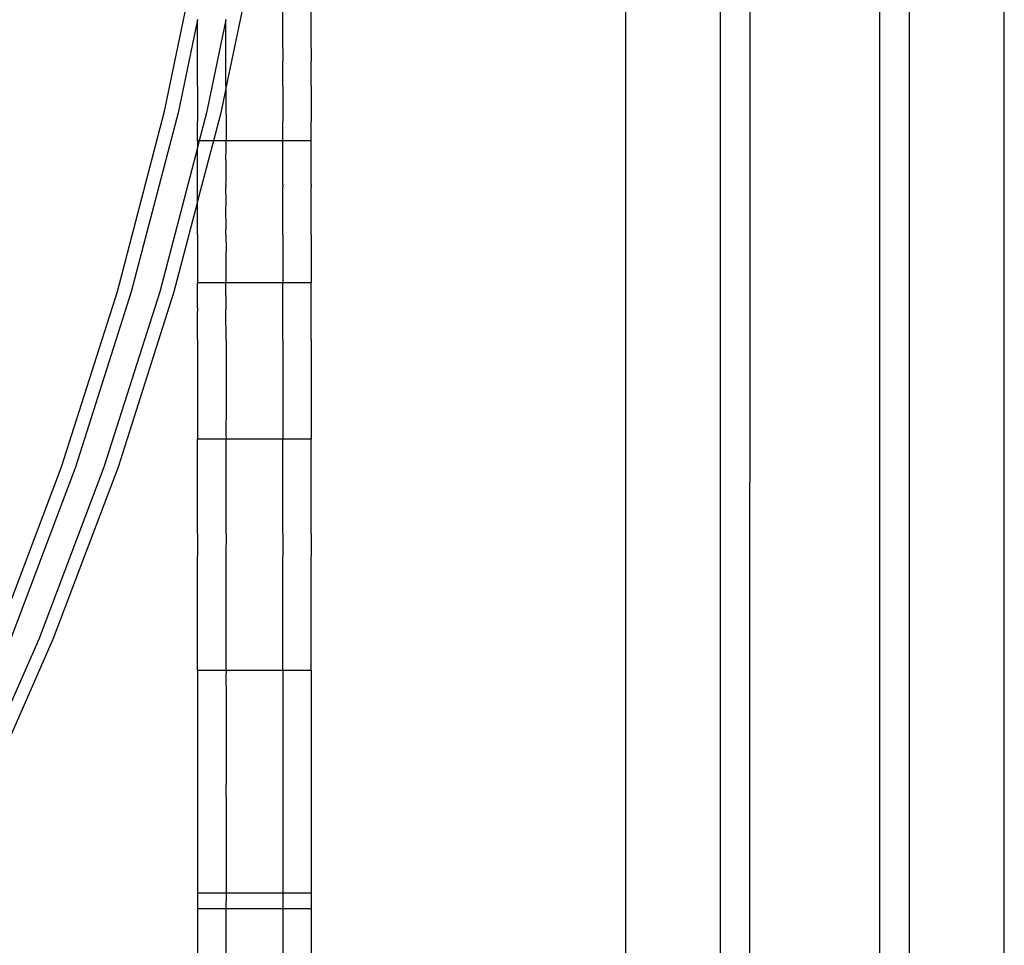
# Model space of a CAD drawing. Extents: x -2962 to 2962, y -2817 to 2817.
# Drawn here: x -1481 to -1377, y -749 to -652 of the extents above; entities that cross this region are included whole.
import ezdxf

# ---------------------------------------------------------------- set-up
doc = ezdxf.new("R2010")
doc.units = 0
doc.layers.get('0').update_dxf_attribs({"linetype": 'CONTINUOUS'})

msp = doc.modelspace()

# ---------------------------------------------------------------- linework, layer by layer
for p, q in [((-1416.59, -366.1), (-1416.59, -797.33)), ((-1376.59, -797.33), (-1376.59, -366.1)), ((-1406.56, -591.08), (-1406.58, -797.33)), ((-1386.58, -797.33), (-1386.6, -591.08)), ((-1403.44, -797.33), (-1403.43, -597.74)), ((-1389.73, -797.33), (-1389.74, -597.74)), ((-1455.32, -642.28), (-1458.76, -658.85)), ((-1461.76, -644.42), (-1465.3, -661.46)), ((-1452.76, -654.67), (-1452.76, -646.47)), ((-1449.76, -654.67), (-1449.76, -646.47)), ((-1461.76, -651.65), (-1463.8, -661.46)), ((-1461.76, -651.62), (-1461.76, -651.65)), ((-1461.76, -654.67), (-1461.76, -651.65)), ((-1458.76, -651.65), (-1460.8, -661.46)), ((-1458.76, -651.62), (-1458.76, -651.65)), ((-1458.76, -654.67), (-1458.76, -651.65)), ((-1461.76, -656), (-1461.76, -654.67)), ((-1458.76, -656), (-1458.76, -654.67)), ((-1452.76, -654.67), (-1452.76, -656)), ((-1449.76, -654.67), (-1449.76, -656)), ((-1461.76, -658.61), (-1461.76, -656)), ((-1458.76, -658.61), (-1458.76, -656)), ((-1452.76, -658.61), (-1452.76, -656)), ((-1449.76, -658.61), (-1449.76, -656)), ((-1461.76, -658.61), (-1461.76, -662.36)), ((-1458.76, -658.88), (-1459.3, -661.46)), ((-1458.76, -658.61), (-1458.76, -658.85)), ((-1458.76, -658.85), (-1458.76, -658.88)), ((-1458.76, -658.88), (-1458.75, -664.4)), ((-1452.76, -658.61), (-1452.76, -662.36)), ((-1449.76, -658.61), (-1449.76, -662.36)), ((-1465.3, -661.46), (-1470.25, -680.34)), ((-1463.8, -661.46), (-1468.75, -680.34)), ((-1460.8, -661.46), (-1461.57, -664.4)), ((-1459.3, -661.46), (-1460.07, -664.4)), ((-1461.75, -664.4), (-1461.76, -662.36)), ((-1452.75, -664.4), (-1452.76, -662.36)), ((-1449.75, -664.4), (-1449.76, -662.36)), ((-1461.76, -665.14), (-1465.75, -680.34)), ((-1461.75, -665.1), (-1461.76, -665.14)), ((-1461.75, -665.72), (-1461.76, -665.14)), ((-1461.57, -664.4), (-1461.75, -664.4)), ((-1460.07, -664.4), (-1461.75, -670.77)), ((-1461.57, -664.4), (-1461.75, -665.1)), ((-1461.75, -664.4), (-1461.75, -665.1)), ((-1460.07, -664.4), (-1461.57, -664.4)), ((-1458.75, -664.4), (-1460.07, -664.4)), ((-1452.75, -664.4), (-1458.75, -664.4)), ((-1458.75, -665.72), (-1458.75, -664.4)), ((-1449.75, -664.4), (-1452.75, -664.4)), ((-1452.75, -665.72), (-1452.75, -664.4)), ((-1449.75, -665.72), (-1449.75, -664.4)), ((-1461.76, -665.86), (-1461.75, -665.72)), ((-1461.75, -667.01), (-1461.76, -665.86)), ((-1458.76, -665.86), (-1458.75, -665.72)), ((-1458.75, -667.01), (-1458.76, -665.86)), ((-1452.76, -665.86), (-1452.75, -665.72)), ((-1452.75, -667.01), (-1452.76, -665.86)), ((-1449.76, -665.86), (-1449.75, -665.72)), ((-1449.75, -667.01), (-1449.76, -665.86)), ((-1461.75, -668.71), (-1461.75, -667.01)), ((-1458.75, -668.71), (-1458.75, -667.01)), ((-1452.75, -668.71), (-1452.75, -667.01)), ((-1449.75, -668.71), (-1449.75, -667.01)), ((-1461.76, -669.06), (-1461.75, -668.71)), ((-1461.76, -669.28), (-1461.76, -669.06)), ((-1461.75, -670.77), (-1461.76, -669.28)), ((-1458.76, -669.06), (-1458.75, -668.71)), ((-1458.76, -669.06), (-1458.76, -669.28)), ((-1458.75, -670.77), (-1458.76, -669.28)), ((-1452.76, -669.06), (-1452.75, -668.71)), ((-1452.76, -669.06), (-1452.76, -669.28)), ((-1452.75, -670.77), (-1452.76, -669.28)), ((-1449.76, -669.06), (-1449.75, -668.71)), ((-1449.76, -669.06), (-1449.76, -669.28)), ((-1449.75, -670.77), (-1449.76, -669.28)), ((-1461.76, -670.86), (-1464.25, -680.34)), ((-1461.76, -670.86), (-1461.75, -670.82)), ((-1461.76, -671.89), (-1461.76, -670.86)), ((-1461.75, -670.82), (-1461.75, -670.77)), ((-1458.76, -671.89), (-1458.75, -670.77)), ((-1452.76, -671.89), (-1452.75, -670.77)), ((-1449.76, -671.89), (-1449.75, -670.77)), ((-1461.75, -673.18), (-1461.76, -671.89)), ((-1458.75, -673.18), (-1458.76, -671.89)), ((-1452.75, -673.18), (-1452.76, -671.89)), ((-1449.75, -673.18), (-1449.76, -671.89)), ((-1461.76, -674.33), (-1461.75, -673.18)), ((-1458.76, -674.33), (-1458.75, -673.18)), ((-1452.76, -674.33), (-1452.75, -673.18)), ((-1449.76, -674.33), (-1449.75, -673.18)), ((-1461.76, -674.33), (-1461.75, -675.89)), ((-1458.76, -674.33), (-1458.75, -675.89)), ((-1452.76, -674.33), (-1452.75, -675.89)), ((-1449.76, -674.33), (-1449.75, -675.89)), ((-1461.75, -675.89), (-1461.76, -676.33)), ((-1461.76, -676.33), (-1461.76, -679.4)), ((-1458.75, -675.89), (-1458.76, -676.33)), ((-1458.76, -676.33), (-1458.76, -679.4)), ((-1452.75, -675.89), (-1452.76, -676.33)), ((-1452.76, -676.33), (-1452.76, -679.4)), ((-1449.75, -675.89), (-1449.76, -676.33)), ((-1449.76, -676.33), (-1449.76, -679.4)), ((-1458.76, -679.4), (-1461.76, -679.4)), ((-1461.75, -682.04), (-1461.76, -679.4)), ((-1452.76, -679.4), (-1458.76, -679.4)), ((-1458.75, -682.04), (-1458.76, -679.4)), ((-1449.76, -679.4), (-1452.76, -679.4)), ((-1452.75, -682.04), (-1452.76, -679.4)), ((-1449.75, -682.04), (-1449.76, -679.4)), ((-1470.25, -680.34), (-1476.15, -698.85)), ((-1468.75, -680.34), (-1474.65, -698.85)), ((-1465.75, -680.34), (-1471.65, -698.85)), ((-1464.25, -680.34), (-1470.15, -698.85)), ((-1461.75, -682.04), (-1461.76, -682.43)), ((-1461.75, -685.38), (-1461.76, -682.43)), ((-1458.76, -682.43), (-1458.75, -682.04)), ((-1458.75, -685.38), (-1458.76, -682.43)), ((-1452.76, -682.43), (-1452.75, -682.04)), ((-1452.75, -685.38), (-1452.76, -682.43)), ((-1449.76, -682.43), (-1449.75, -682.04)), ((-1449.75, -685.38), (-1449.76, -682.43)), ((-1461.75, -685.38), (-1461.75, -692.35)), ((-1458.75, -685.38), (-1458.75, -692.35)), ((-1452.75, -685.38), (-1452.75, -692.35)), ((-1449.75, -685.38), (-1449.75, -692.35)), ((-1461.75, -692.35), (-1461.76, -695.42)), ((-1458.75, -692.35), (-1458.76, -695.42)), ((-1452.75, -692.35), (-1452.76, -695.42)), ((-1449.75, -692.35), (-1449.76, -695.42)), ((-1461.76, -695.42), (-1461.75, -695.86)), ((-1461.75, -695.86), (-1461.75, -695.89)), ((-1458.75, -695.89), (-1461.75, -695.89)), ((-1461.75, -705.84), (-1461.75, -695.89)), ((-1458.76, -695.42), (-1458.75, -695.86)), ((-1458.75, -695.86), (-1458.75, -695.89)), ((-1452.75, -695.89), (-1458.75, -695.89)), ((-1458.75, -705.84), (-1458.75, -695.89)), ((-1452.76, -695.42), (-1452.75, -695.86)), ((-1452.75, -695.86), (-1452.75, -695.89)), ((-1449.75, -695.89), (-1452.75, -695.89)), ((-1452.75, -705.84), (-1452.75, -695.89)), ((-1449.76, -695.42), (-1449.75, -695.86)), ((-1449.75, -695.86), (-1449.75, -695.89)), ((-1449.75, -705.84), (-1449.75, -695.89)), ((-1476.15, -698.85), (-1482.98, -716.93)), ((-1474.65, -698.85), (-1481.48, -716.93)), ((-1471.65, -698.85), (-1478.48, -716.93)), ((-1470.15, -698.85), (-1476.98, -716.93)), ((-1461.75, -705.84), (-1461.76, -708.24)), ((-1458.75, -705.84), (-1458.76, -708.24)), ((-1452.75, -705.84), (-1452.76, -708.24)), ((-1449.75, -705.84), (-1449.76, -708.24)), ((-1461.75, -708.28), (-1461.76, -708.24)), ((-1461.75, -720.29), (-1461.75, -708.28)), ((-1458.75, -708.28), (-1458.76, -708.24)), ((-1458.75, -720.29), (-1458.75, -708.28)), ((-1452.75, -708.28), (-1452.76, -708.24)), ((-1452.75, -720.29), (-1452.75, -708.28)), ((-1449.75, -708.28), (-1449.76, -708.24)), ((-1449.75, -720.29), (-1449.75, -708.28)), ((-1478.48, -716.93), (-1486.22, -734.51)), ((-1476.98, -716.93), (-1484.72, -734.51)), ((-1461.75, -720.29), (-1461.76, -720.86)), ((-1458.75, -720.29), (-1461.75, -720.29)), ((-1458.75, -720.29), (-1458.76, -720.86)), ((-1452.75, -720.29), (-1458.75, -720.29)), ((-1452.75, -720.29), (-1452.76, -720.86)), ((-1449.75, -720.29), (-1452.75, -720.29)), ((-1449.75, -720.29), (-1449.76, -720.86)), ((-1461.76, -720.86), (-1461.75, -722.85)), ((-1458.76, -720.86), (-1458.75, -722.85)), ((-1452.76, -720.86), (-1452.75, -722.85)), ((-1449.76, -720.86), (-1449.75, -722.85)), ((-1461.75, -722.85), (-1461.75, -731.41)), ((-1458.75, -722.85), (-1458.75, -731.41)), ((-1452.75, -722.85), (-1452.75, -731.41)), ((-1449.75, -722.85), (-1449.75, -731.41)), ((-1461.75, -731.41), (-1461.76, -733.27)), ((-1458.75, -731.41), (-1458.76, -733.27)), ((-1452.75, -731.41), (-1452.76, -733.27)), ((-1449.75, -731.41), (-1449.76, -733.27)), ((-1461.76, -733.27), (-1461.75, -733.95)), ((-1458.76, -733.27), (-1458.75, -733.95)), ((-1452.76, -733.27), (-1452.75, -733.95)), ((-1449.76, -733.27), (-1449.75, -733.95)), ((-1461.75, -733.95), (-1461.75, -743.8)), ((-1458.75, -733.95), (-1458.75, -743.8)), ((-1452.75, -733.95), (-1452.75, -743.8)), ((-1449.75, -733.95), (-1449.75, -743.8)), ((-1461.75, -743.8), (-1461.76, -745.44)), ((-1458.75, -743.8), (-1461.75, -743.8)), ((-1458.75, -743.8), (-1458.76, -745.44)), ((-1452.75, -743.8), (-1458.75, -743.8)), ((-1452.75, -743.8), (-1452.76, -745.44)), ((-1449.75, -743.8), (-1452.75, -743.8)), ((-1449.75, -743.8), (-1449.76, -745.44)), ((-1458.76, -745.44), (-1461.76, -745.44)), ((-1461.76, -745.44), (-1461.76, -751.89)), ((-1452.76, -745.44), (-1458.76, -745.44)), ((-1458.76, -745.44), (-1458.76, -765.82)), ((-1449.76, -745.44), (-1452.76, -745.44)), ((-1452.76, -745.44), (-1452.76, -765.82)), ((-1449.76, -745.44), (-1449.76, -755.39))]:
    msp.add_line(p, q)

doc.saveas('drawing.dxf')
